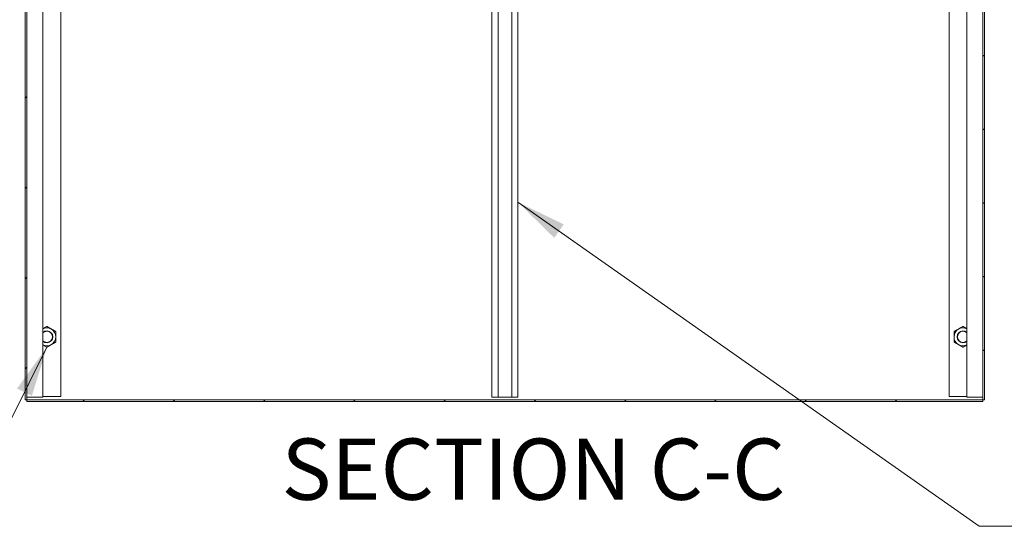
# Model space of a CAD drawing. Units: inches. Extents: x 25 to 524, y 10 to 326.
# Drawn here: x 375 to 437, y 61 to 92 of the extents above; entities that cross this region are included whole.
import ezdxf

# ---------------------------------------------------------------- set-up
doc = ezdxf.new("R2010")
doc.units = ezdxf.units.IN
doc.header["$LTSCALE"] = 32
doc.header["$MEASUREMENT"] = 0
doc.layers.get('0').update_dxf_attribs({"lineweight": 0})
for name, color, linetype, lineweight in [('Hatch (ANSI)', 7, 'Continuous', 5), ('Symbol (ANSI)', 7, 'Continuous', 5), ('Visible (ANSI)', 7, 'Continuous', 5)]:
    doc.layers.add(name, color=color, linetype=linetype, lineweight=lineweight)
doc.styles.add('ROMANS', font='tahoma.ttf')
doc.styles.add('Text Style168', font='tahoma.ttf')
doc.dimstyles.new('Default (ANSI)$7', dxfattribs={"dimscale": 32, "dimtxt": 0.07, "dimasz": 0.098425, "dimexe": 0.125, "dimexo": 0.0625, "dimgap": 0.031496, "dimtad": 0, "dimtih": 1, "dimtoh": 1, "dimrnd": 1e-08, "dimzin": 0, "dimdsep": 46, "dimtxsty": 'ROMANS', "dimblk": 'Filled-1', "dimcen": 0.09, "dimdle": 0.393701, "dimclrd": 256, "dimclre": 256, "dimclrt": 256, "dimadec": 0, "dimazin": 0, "dimtfac": 0.928571, "dimtofl": 0, "dimtmove": 0, "dimatfit": 3, "dimfxl": 1, "dimtolj": 1, "dimtzin": 0, "dimlwd": -1, "dimlwe": -1, "dimarcsym": 0})

# ---------------------------------------------------------------- blocks, each defined once
blk = doc.blocks.new('Filled-1')
at = {"color": 0}
for p, q in [((0, 0), (-1, 0.179)), ((-1, 0.179), (-1, -0.179)), ((-1, 0), (0, 0)), ((-1, -0.179), (0, 0))]:
    blk.add_line(p, q, dxfattribs=at)
at = {"color": 0, "flags": 128}
blk.add_lwpolyline([(-1, -0.179), (0, 0), (-1, 0.179), (-1, -0.179)], dxfattribs=at)
at = {"color": 0}
blk.add_solid([(-1, -0.179), (0, 0), (-1, 0.179), (-1, -0.179)], dxfattribs=at)

msp = doc.modelspace()

# ---------------------------------------------------------------- hatches: boundary and pattern name
at = {"layer": 'Hatch (ANSI)'}
h = msp.add_hatch(dxfattribs=at)
h.set_pattern_fill('ANSI31', color=256, scale=32, style=0)
edge = h.paths.add_edge_path()
edge.add_ellipse((377.476, 104.591), major_axis=(0.245, 0), ratio=1, start_angle=270, end_angle=360)
edge.add_line((377.72, 104.591), (377.72, 105.142))
edge.add_ellipse((377.476, 105.142), major_axis=(0, 0.245), ratio=1, start_angle=270, end_angle=285.09479)
edge.add_ellipse((377.476, 105.142), major_axis=(-0.064, 0.236), ratio=1, start_angle=270, end_angle=344.90521)
edge.add_line((377.476, 105.386), (377.095, 105.386))
edge.add_line((377.095, 105.386), (377.095, 105.298))
edge.add_line((377.095, 105.298), (377.095, 105.282))
edge.add_line((377.095, 105.282), (377.11, 105.282))
edge.add_line((377.11, 105.282), (377.476, 105.282))
edge.add_ellipse((377.476, 105.142), major_axis=(0.141, 0), ratio=1, start_angle=6.66825, end_angle=90, ccw=False)
edge.add_ellipse((377.476, 105.142), major_axis=(0.016, -0.14), ratio=1, start_angle=83.33175, end_angle=90, ccw=False)
edge.add_line((377.616, 105.142), (377.616, 104.591))
edge.add_ellipse((377.476, 104.591), major_axis=(0, -0.141), ratio=1, start_angle=0, end_angle=90, ccw=False)
edge.add_line((377.476, 104.45), (376.908, 104.45))
edge.add_line((376.908, 104.45), (376.795, 104.45))
edge.add_line((376.795, 104.45), (376.783, 104.45))
edge.add_line((376.783, 104.45), (376.603, 104.45))
edge.add_line((376.603, 104.45), (376.603, 104.435))
edge.add_line((376.603, 104.435), (376.603, 104.346))
edge.add_line((376.603, 104.346), (376.845, 104.346))
edge.add_line((376.845, 104.346), (377.476, 104.346))
edge = h.paths.add_edge_path()
edge.add_ellipse((376.199, 104.096), major_axis=(-0.354, 0), ratio=1, start_angle=270, end_angle=276.73236)
edge.add_ellipse((376.199, 104.096), major_axis=(-0.352, -0.042), ratio=1, start_angle=270, end_angle=353.26764)
edge.add_line((375.845, 104.096), (375.845, 68.429))
edge.add_line((375.845, 68.429), (375.949, 68.429))
edge.add_line((375.949, 68.429), (375.949, 104.096))
edge.add_ellipse((376.199, 104.096), major_axis=(0, 0.25), ratio=1, start_angle=24.58231, end_angle=90, ccw=False)
edge.add_ellipse((376.199, 104.096), major_axis=(0.227, 0.104), ratio=1, start_angle=65.41769, end_angle=90, ccw=False)
edge.add_line((376.199, 104.346), (376.337, 104.346))
edge.add_line((376.337, 104.346), (376.337, 104.435))
edge.add_line((376.337, 104.435), (376.337, 104.45))
edge.add_line((376.337, 104.45), (376.199, 104.45))
h = msp.add_hatch(dxfattribs=at)
h.set_pattern_fill('ANSI31', color=256, scale=32, angle=-15, style=0)
edge = h.paths.add_edge_path()
edge.add_ellipse((434.34, 104.591), major_axis=(-0.141, 0), ratio=1, start_angle=0, end_angle=90)
edge.add_line((434.34, 104.45), (434.908, 104.45))
edge.add_line((434.908, 104.45), (435.02, 104.45))
edge.add_line((435.02, 104.45), (435.033, 104.45))
edge.add_line((435.033, 104.45), (435.212, 104.45))
edge.add_line((435.212, 104.45), (435.212, 104.435))
edge.add_line((435.212, 104.435), (435.212, 104.346))
edge.add_line((435.212, 104.346), (434.97, 104.346))
edge.add_line((434.97, 104.346), (434.34, 104.346))
edge.add_ellipse((434.34, 104.591), major_axis=(0, -0.245), ratio=1, start_angle=270, end_angle=360, ccw=False)
edge.add_line((434.095, 104.591), (434.095, 105.142))
edge.add_ellipse((434.34, 105.142), major_axis=(-0.064, -0.236), ratio=1, start_angle=270, end_angle=285.09479, ccw=False)
edge.add_ellipse((434.34, 105.142), major_axis=(-0.245, 0), ratio=1, start_angle=270, end_angle=344.90521, ccw=False)
edge.add_line((434.34, 105.386), (434.72, 105.386))
edge.add_line((434.72, 105.386), (434.72, 105.298))
edge.add_line((434.72, 105.298), (434.72, 105.282))
edge.add_line((434.72, 105.282), (434.706, 105.282))
edge.add_line((434.706, 105.282), (434.34, 105.282))
edge.add_ellipse((434.34, 105.142), major_axis=(0.016, 0.14), ratio=1, start_angle=6.66825, end_angle=90)
edge.add_ellipse((434.34, 105.142), major_axis=(0, 0.141), ratio=1, start_angle=83.33175, end_angle=90)
edge.add_line((434.199, 105.142), (434.199, 104.591))
edge = h.paths.add_edge_path()
edge.add_ellipse((435.616, 104.096), major_axis=(0.25, 0), ratio=1, start_angle=65.41769, end_angle=90)
edge.add_line((435.616, 104.346), (435.478, 104.346))
edge.add_line((435.478, 104.346), (435.478, 104.435))
edge.add_line((435.478, 104.435), (435.478, 104.45))
edge.add_line((435.478, 104.45), (435.616, 104.45))
edge.add_ellipse((435.616, 104.096), major_axis=(-0.352, 0.042), ratio=1, start_angle=270, end_angle=276.73236, ccw=False)
edge.add_ellipse((435.616, 104.096), major_axis=(0, 0.354), ratio=1, start_angle=270, end_angle=353.26764, ccw=False)
edge.add_line((435.97, 104.096), (435.97, 68.429))
edge.add_line((435.97, 68.429), (435.866, 68.429))
edge.add_line((435.866, 68.429), (435.866, 104.096))
edge.add_ellipse((435.616, 104.096), major_axis=(0.227, -0.104), ratio=1, start_angle=24.58231, end_angle=90)
h = msp.add_hatch(dxfattribs=at)
h.set_pattern_fill('ANSI31', color=256, scale=32, style=0)
h.paths.add_polyline_path([(435.866, 68.325), (435.866, 68.429), (375.949, 68.429), (375.949, 68.325)])

# ---------------------------------------------------------------- linework, layer by layer
at = {"layer": 'Visible (ANSI)'}
for p, q in [((375.845, 104.096), (375.845, 68.429)), ((375.949, 68.429), (375.949, 104.096)), ((378.074, 68.638), (378.074, 104.138)), ((433.741, 104.138), (433.741, 68.638)), ((435.866, 104.096), (435.866, 68.429)), ((435.97, 68.429), (435.97, 104.096)), ((376.949, 68.596), (376.949, 103.346)), ((405.095, 68.596), (405.095, 103.346)), ((405.48, 68.596), (405.48, 103.346)), ((406.335, 68.596), (406.335, 103.346)), ((406.72, 68.596), (406.72, 103.346)), ((434.866, 68.596), (434.866, 103.346)), ((376.074, 68.596), (375.949, 68.596)), ((376.074, 68.596), (376.757, 68.596)), ((376.949, 68.596), (376.757, 68.596)), ((376.949, 68.638), (378.074, 68.638)), ((405.48, 68.596), (405.095, 68.596)), ((405.48, 68.596), (406.335, 68.596)), ((406.72, 68.596), (406.335, 68.596)), ((433.741, 68.638), (434.866, 68.638)), ((435.059, 68.596), (434.866, 68.596)), ((435.059, 68.596), (435.741, 68.596)), ((435.866, 68.596), (435.741, 68.596)), ((375.845, 68.429), (375.949, 68.429)), ((435.866, 68.429), (375.949, 68.429)), ((375.949, 68.429), (375.949, 68.325)), ((375.949, 68.325), (435.866, 68.325)), ((435.866, 68.325), (435.866, 68.429)), ((435.866, 68.429), (435.97, 68.429))]:
    msp.add_line(p, q, dxfattribs=at)
for centre, radius, start, end in [((377.199, 72.388), 0.563, 60, 116.3878), ((377.199, 72.388), 0.562, 0, 60), ((434.616, 72.388), 0.562, 120, 180), ((434.616, 72.388), 0.563, 63.6122, 120), ((377.199, 72.388), 0.375, 228.20698, 131.79302), ((377.199, 72.388), 0.349, 224.17768, 135.82232), ((377.199, 72.388), 0.562, 300, 0), ((434.616, 72.388), 0.563, 180, 240), ((434.616, 72.388), 0.375, 48.20698, 311.79302), ((434.616, 72.388), 0.349, 44.17768, 315.82232), ((377.199, 72.388), 0.563, 243.6122, 300), ((434.616, 72.388), 0.563, 240, 296.3878)]:
    msp.add_arc(centre, radius, start, end, dxfattribs=at)
for points, weights in [([(376.949, 72.893), (377.066, 72.96), (377.199, 73.037)], [1.0077675159, 1.03356286941, 1]), ([(377.199, 73.037), (377.35, 72.95), (377.481, 72.875)], [1, 1.0379548493, 1]), ([(377.481, 72.875), (377.611, 72.8), (377.762, 72.713)], [1, 1.0379548493, 1]), ([(434.054, 72.713), (434.205, 72.8), (434.335, 72.875)], [1, 1.0379548493, 1]), ([(434.335, 72.875), (434.466, 72.95), (434.616, 73.037)], [1, 1.0379548493, 1]), ([(434.616, 73.037), (434.75, 72.96), (434.866, 72.893)], [1, 1.03356286941, 1.0077675159]), ([(377.762, 72.713), (377.762, 72.539), (377.762, 72.388)], [1, 1.0379548493, 1]), ([(377.762, 72.388), (377.762, 72.237), (377.762, 72.063)], [1, 1.0379548493, 1]), ([(434.054, 72.388), (434.054, 72.539), (434.054, 72.713)], [1, 1.0379548493, 1]), ([(434.054, 72.063), (434.054, 72.237), (434.054, 72.388)], [1, 1.0379548493, 1]), ([(377.199, 71.738), (377.066, 71.816), (376.949, 71.883)], [1, 1.03356286941, 1.0077675159]), ([(377.481, 71.901), (377.35, 71.825), (377.199, 71.738)], [1, 1.0379548493, 1]), ([(377.762, 72.063), (377.611, 71.976), (377.481, 71.901)], [1, 1.0379548493, 1]), ([(434.335, 71.901), (434.205, 71.976), (434.054, 72.063)], [1, 1.0379548493, 1]), ([(434.616, 71.738), (434.466, 71.825), (434.335, 71.901)], [1, 1.0379548493, 1]), ([(434.866, 71.883), (434.75, 71.816), (434.616, 71.738)], [1.0077675159, 1.03356286941, 1])]:
    msp.add_rational_spline(points, weights, degree=2, dxfattribs=at)

# ---------------------------------------------------------------- texts
at = {"layer": 'Symbol (ANSI)', "insert": (391.907, 60.973), "char_height": 3.84, "attachment_point": 7, "style": 'Text Style168'}
msp.add_mtext('SECTION C-C', dxfattribs=at)

# ---------------------------------------------------------------- leaders
at = {"layer": 'Symbol (ANSI)', "annotation_type": 0, "has_hookline": 1}
for points, hookline_direction, text_width in [([(406.72, 80.825), (435.634, 60.51), (438.784, 60.51)], 0, 58.803), ([(377.199, 71.738), (374.934, 67.184), (371.785, 67.184)], 1, 21.688)]:
    msp.add_leader(points, dimstyle='Default (ANSI)$7', override={"dimtad": 0}, dxfattribs=dict(at, hookline_direction=hookline_direction, text_width=text_width))

doc.saveas('drawing.dxf')
